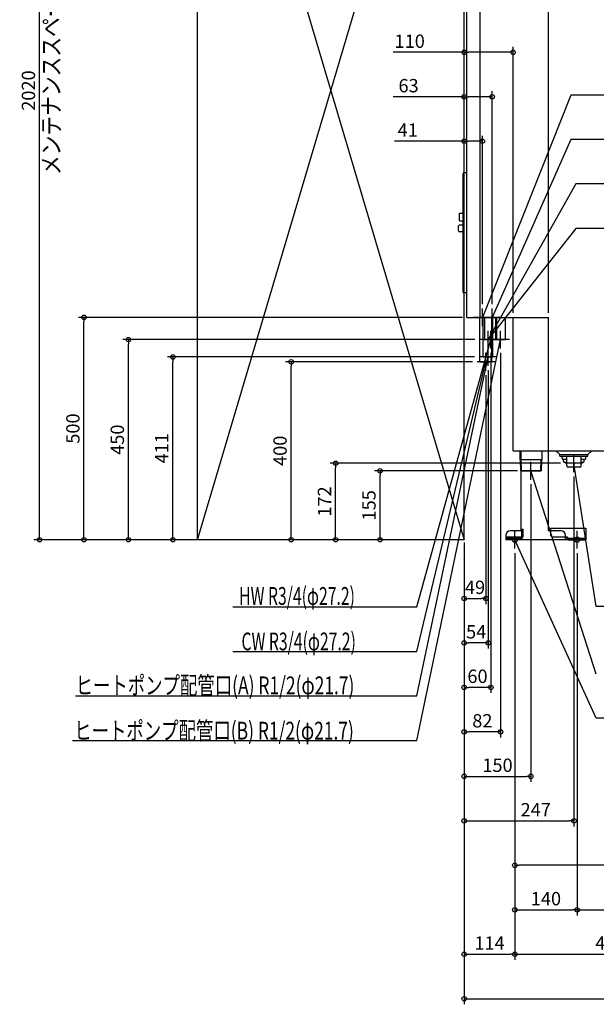
# Model space of a CAD drawing. Extents: x -1760 to 831, y -1045 to 2319.
# Drawn here: x -1760 to -463, y -1045 to 1169 of the extents above; entities that cross this region are included whole.
import ezdxf

# ---------------------------------------------------------------- set-up
doc = ezdxf.new("R2010")
doc.units = 0
doc.header["$MEASUREMENT"] = 0
doc.layers.get('0').update_dxf_attribs({"color": 3, "linetype": 'CONTINUOUS'})
doc.layers.get('DEFPOINTS').update_dxf_attribs({"linetype": 'CONTINUOUS'})
for name, color, linetype in [('DETAIL', 5, 'CONTINUOUS'), ('FIX', 11, 'CONTINUOUS'), ('NOTE', 4, 'CONTINUOUS'), ('OUTLINE', 3, 'CONTINUOUS'), ('SERVICESPACE', 2, 'CONTINUOUS'), ('SIZE', 30, 'CONTINUOUS')]:
    doc.layers.add(name, color=color, linetype=linetype)
doc.styles.add('STANDARD1', font='MONOTXT', dxfattribs={"bigfont": 'BIGFONT'})
doc.dimstyles.get("Standard").update_dxf_attribs({"dimtxt": 0.18, "dimasz": 0.18, "dimexe": 0.18, "dimexo": 0.0625, "dimgap": 0.09, "dimtad": 0, "dimtih": 1, "dimtoh": 1, "dimdec": 3, "dimzin": 0, "dimdsep": 46, "dimtxsty": 'STANDARD1', "dimcen": 0.09, "dimadec": 0, "dimazin": 0, "dimtfac": 1, "dimtdec": 3, "dimtofl": 0, "dimtmove": 2, "dimatfit": 3, "dimfxl": 1, "dimtolj": 1, "dimtzin": 12, "dimarcsym": 0})

# ---------------------------------------------------------------- blocks, each defined once
blk = doc.blocks.new('_ORIGIN')
at = {"color": 0, "linetype": 'ByBlock'}
blk.add_line((0, 0), (-1, 0), dxfattribs=at)
blk.add_circle((0, 0), 0.5, dxfattribs=at)
blk = doc.blocks.new('*D3')
at = {"layer": 'DEFPOINTS', "color": 0, "linetype": 'Continuous', "transparency": 16777216}
for p in [(-1715.1, 2020), (-1360, 2020), (-1360, 0)]:
    blk.add_point(p, dxfattribs=at)
at = {"layer": 'SIZE', "color": 0, "linetype": 'Continuous', "lineweight": -2, "transparency": 16777216}
for p, q in [((-1370, 2020), (-1727.6, 2020)), ((-1715.1, 10), (-1715.1, 2010)), ((-1370, 0), (-1727.6, 0))]:
    blk.add_line(p, q, dxfattribs=at)
at = {"layer": 'SIZE', "color": 0, "linetype": 'Continuous', "lineweight": -2, "transparency": 16777216, "xscale": 10, "yscale": 10, "zscale": 10}
for p, rotation in [((-1715.1, 2020), 90), ((-1715.1, 0), 270)]:
    blk.add_blockref('_ORIGIN', p, dxfattribs=dict(at, rotation=rotation))
at = {"layer": 'SIZE', "color": 0, "linetype": 'Continuous', "transparency": 16777216, "insert": (-1740.1, 1010), "char_height": 30, "attachment_point": 5, "rotation": 90}
blk.add_mtext('\\A1;2020', dxfattribs=at)
blk = doc.blocks.new('*D4')
at = {"layer": 'DEFPOINTS', "color": 0, "linetype": 'Continuous', "transparency": 16777216}
for p in [(-1615.1, 500), (-754, 500), (-760, 0)]:
    blk.add_point(p, dxfattribs=at)
at = {"layer": 'SIZE', "color": 0, "linetype": 'Continuous', "lineweight": -2, "transparency": 16777216}
for p, q in [((-764, 500), (-1627.6, 500)), ((-1615.1, 10), (-1615.1, 490)), ((-770, 0), (-1627.6, 0))]:
    blk.add_line(p, q, dxfattribs=at)
at = {"layer": 'SIZE', "color": 0, "linetype": 'Continuous', "lineweight": -2, "transparency": 16777216, "xscale": 10, "yscale": 10, "zscale": 10}
for p, rotation in [((-1615.1, 500), 90), ((-1615.1, 0), 270)]:
    blk.add_blockref('_ORIGIN', p, dxfattribs=dict(at, rotation=rotation))
at = {"layer": 'SIZE', "color": 0, "linetype": 'Continuous', "transparency": 16777216, "insert": (-1640.1, 250), "char_height": 30, "attachment_point": 5, "rotation": 90}
blk.add_mtext('\\A1;500', dxfattribs=at)
blk = doc.blocks.new('*D5')
at = {"layer": 'DEFPOINTS', "color": 0, "linetype": 'Continuous', "transparency": 16777216}
for p in [(-1515.1, 450), (-726, 450), (-760, 0)]:
    blk.add_point(p, dxfattribs=at)
at = {"layer": 'SIZE', "color": 0, "linetype": 'Continuous', "lineweight": -2, "transparency": 16777216}
for p, q in [((-736, 450), (-1527.6, 450)), ((-1515.1, 10), (-1515.1, 440)), ((-770, 0), (-1527.6, 0))]:
    blk.add_line(p, q, dxfattribs=at)
at = {"layer": 'SIZE', "color": 0, "linetype": 'Continuous', "lineweight": -2, "transparency": 16777216, "xscale": 10, "yscale": 10, "zscale": 10}
for p, rotation in [((-1515.1, 450), 90), ((-1515.1, 0), 270)]:
    blk.add_blockref('_ORIGIN', p, dxfattribs=dict(at, rotation=rotation))
at = {"layer": 'SIZE', "color": 0, "linetype": 'Continuous', "transparency": 16777216, "insert": (-1540.1, 225), "char_height": 30, "attachment_point": 5, "rotation": 90}
blk.add_mtext('\\A1;450', dxfattribs=at)
blk = doc.blocks.new('*D6')
at = {"layer": 'DEFPOINTS', "color": 0, "linetype": 'Continuous', "transparency": 16777216}
for p in [(-1149.1, 400), (-731, 400), (-760, 0)]:
    blk.add_point(p, dxfattribs=at)
at = {"layer": 'SIZE', "color": 0, "linetype": 'Continuous', "lineweight": -2, "transparency": 16777216}
for p, q in [((-741, 400), (-1161.6, 400)), ((-1149.1, 10), (-1149.1, 390)), ((-770, 0), (-1161.6, 0))]:
    blk.add_line(p, q, dxfattribs=at)
at = {"layer": 'SIZE', "color": 0, "linetype": 'Continuous', "lineweight": -2, "transparency": 16777216, "xscale": 10, "yscale": 10, "zscale": 10}
for p, rotation in [((-1149.1, 400), 90), ((-1149.1, 0), 270)]:
    blk.add_blockref('_ORIGIN', p, dxfattribs=dict(at, rotation=rotation))
at = {"layer": 'SIZE', "color": 0, "linetype": 'Continuous', "transparency": 16777216, "insert": (-1174.1, 200), "char_height": 30, "attachment_point": 5, "rotation": 90}
blk.add_mtext('\\A1;400', dxfattribs=at)
blk = doc.blocks.new('*D7')
at = {"layer": 'DEFPOINTS', "color": 0, "linetype": 'Continuous', "transparency": 16777216}
for p in [(-1049.1, 172), (-533, 172), (-760, 0)]:
    blk.add_point(p, dxfattribs=at)
at = {"layer": 'SIZE', "color": 0, "linetype": 'Continuous', "lineweight": -2, "transparency": 16777216}
for p, q in [((-543, 172), (-1061.6, 172)), ((-1049.1, 10), (-1049.1, 162)), ((-770, 0), (-1061.6, 0))]:
    blk.add_line(p, q, dxfattribs=at)
at = {"layer": 'SIZE', "color": 0, "linetype": 'Continuous', "lineweight": -2, "transparency": 16777216, "xscale": 10, "yscale": 10, "zscale": 10}
for p, rotation in [((-1049.1, 172), 90), ((-1049.1, 0), 270)]:
    blk.add_blockref('_ORIGIN', p, dxfattribs=dict(at, rotation=rotation))
at = {"layer": 'SIZE', "color": 0, "linetype": 'Continuous', "transparency": 16777216, "insert": (-1074.1, 86), "char_height": 30, "attachment_point": 5, "rotation": 90}
blk.add_mtext('\\A1;172', dxfattribs=at)
blk = doc.blocks.new('*D8')
at = {"layer": 'DEFPOINTS', "color": 0, "linetype": 'Continuous', "transparency": 16777216}
for p in [(-949.1, 155), (-630, 155), (-760, 0)]:
    blk.add_point(p, dxfattribs=at)
at = {"layer": 'SIZE', "color": 0, "linetype": 'Continuous', "lineweight": -2, "transparency": 16777216}
for p, q in [((-640, 155), (-961.6, 155)), ((-949.1, 10), (-949.1, 145)), ((-770, 0), (-961.6, 0))]:
    blk.add_line(p, q, dxfattribs=at)
at = {"layer": 'SIZE', "color": 0, "linetype": 'Continuous', "lineweight": -2, "transparency": 16777216, "xscale": 10, "yscale": 10, "zscale": 10}
for p, rotation in [((-949.1, 155), 90), ((-949.1, 0), 270)]:
    blk.add_blockref('_ORIGIN', p, dxfattribs=dict(at, rotation=rotation))
at = {"layer": 'SIZE', "color": 0, "linetype": 'Continuous', "transparency": 16777216, "insert": (-974.1, 77.5), "char_height": 30, "attachment_point": 5, "rotation": 90}
blk.add_mtext('\\A1;155', dxfattribs=at)
blk = doc.blocks.new('*D9')
at = {"layer": 'DEFPOINTS', "color": 0, "linetype": 'Continuous', "transparency": 16777216}
for p in [(-760, 896), (-719, 520), (-760, 0)]:
    blk.add_point(p, dxfattribs=at)
at = {"layer": 'SIZE', "color": 0, "linetype": 'Continuous', "lineweight": -2, "transparency": 16777216}
for p, q in [((-760, 10), (-760, 908.5)), ((-719, 530), (-719, 908.5)), ((-760, 896), (-917, 896)), ((-729, 896), (-750, 896))]:
    blk.add_line(p, q, dxfattribs=at)
at = {"layer": 'SIZE', "color": 0, "linetype": 'Continuous', "lineweight": -2, "transparency": 16777216, "xscale": 10, "yscale": 10, "zscale": 10, "rotation": 180}
blk.add_blockref('_ORIGIN', (-760, 896), dxfattribs=at)
at = {"layer": 'SIZE', "color": 0, "linetype": 'Continuous', "lineweight": -2, "transparency": 16777216, "xscale": 10, "yscale": 10, "zscale": 10}
blk.add_blockref('_ORIGIN', (-719, 896), dxfattribs=at)
at = {"layer": 'SIZE', "color": 0, "linetype": 'Continuous', "transparency": 16777216, "insert": (-887, 921), "char_height": 30, "attachment_point": 5}
blk.add_mtext('\\A1;41', dxfattribs=at)
blk = doc.blocks.new('*D10')
at = {"layer": 'DEFPOINTS', "color": 0, "linetype": 'Continuous', "transparency": 16777216}
for p in [(-697, 996), (-697, 520), (-760, 3.5)]:
    blk.add_point(p, dxfattribs=at)
at = {"layer": 'SIZE', "color": 0, "linetype": 'Continuous', "lineweight": -2, "transparency": 16777216}
for p, q in [((-760, 13.5), (-760, 1008.5)), ((-697, 530), (-697, 1008.5)), ((-760, 996), (-920, 996)), ((-707, 996), (-750, 996))]:
    blk.add_line(p, q, dxfattribs=at)
at = {"layer": 'SIZE', "color": 0, "linetype": 'Continuous', "lineweight": -2, "transparency": 16777216, "xscale": 10, "yscale": 10, "zscale": 10, "rotation": 180}
blk.add_blockref('_ORIGIN', (-760, 996), dxfattribs=at)
at = {"layer": 'SIZE', "color": 0, "linetype": 'Continuous', "lineweight": -2, "transparency": 16777216, "xscale": 10, "yscale": 10, "zscale": 10}
blk.add_blockref('_ORIGIN', (-697, 996), dxfattribs=at)
at = {"layer": 'SIZE', "color": 0, "linetype": 'Continuous', "transparency": 16777216, "insert": (-885, 1021), "char_height": 30, "attachment_point": 5}
blk.add_mtext('\\A1;63', dxfattribs=at)
blk = doc.blocks.new('*D11')
at = {"layer": 'DEFPOINTS', "color": 0, "linetype": 'Continuous', "transparency": 16777216}
for p in [(-760, 1096), (-650, 500), (-760, 3.5)]:
    blk.add_point(p, dxfattribs=at)
at = {"layer": 'SIZE', "color": 0, "linetype": 'Continuous', "lineweight": -2, "transparency": 16777216}
for p, q in [((-760, 13.5), (-760, 1108.5)), ((-650, 510), (-650, 1108.5)), ((-760, 1096), (-920, 1096)), ((-660, 1096), (-750, 1096))]:
    blk.add_line(p, q, dxfattribs=at)
at = {"layer": 'SIZE', "color": 0, "linetype": 'Continuous', "lineweight": -2, "transparency": 16777216, "xscale": 10, "yscale": 10, "zscale": 10, "rotation": 180}
blk.add_blockref('_ORIGIN', (-760, 1096), dxfattribs=at)
at = {"layer": 'SIZE', "color": 0, "linetype": 'Continuous', "lineweight": -2, "transparency": 16777216, "xscale": 10, "yscale": 10, "zscale": 10}
blk.add_blockref('_ORIGIN', (-650, 1096), dxfattribs=at)
at = {"layer": 'SIZE', "color": 0, "linetype": 'Continuous', "transparency": 16777216, "insert": (-882.5, 1121), "char_height": 30, "attachment_point": 5}
blk.add_mtext('\\A1;110', dxfattribs=at)
blk = doc.blocks.new('*D12')
at = {"layer": 'DEFPOINTS', "color": 0, "linetype": 'Continuous', "transparency": 16777216}
for p in [(-760, 1196), (-570, 500), (-760, 0)]:
    blk.add_point(p, dxfattribs=at)
at = {"layer": 'SIZE', "color": 0, "linetype": 'Continuous', "lineweight": -2, "transparency": 16777216}
for p, q in [((-760, 10), (-760, 1208.5)), ((-580, 1196), (-750, 1196)), ((-570, 510), (-570, 1208.5))]:
    blk.add_line(p, q, dxfattribs=at)
at = {"layer": 'SIZE', "color": 0, "linetype": 'Continuous', "lineweight": -2, "transparency": 16777216, "xscale": 10, "yscale": 10, "zscale": 10, "rotation": 180}
blk.add_blockref('_ORIGIN', (-760, 1196), dxfattribs=at)
at = {"layer": 'SIZE', "color": 0, "linetype": 'Continuous', "lineweight": -2, "transparency": 16777216, "xscale": 10, "yscale": 10, "zscale": 10}
blk.add_blockref('_ORIGIN', (-570, 1196), dxfattribs=at)
at = {"layer": 'SIZE', "color": 0, "linetype": 'Continuous', "transparency": 16777216, "insert": (-665, 1221), "char_height": 30, "attachment_point": 5}
blk.add_mtext('\\A1;190', dxfattribs=at)
blk = doc.blocks.new('*D18')
at = {"layer": 'DEFPOINTS', "color": 0, "linetype": 'Continuous', "transparency": 16777216}
for p in [(0, 200), (-760, 0), (0, -1032)]:
    blk.add_point(p, dxfattribs=at)
at = {"layer": 'SIZE', "color": 0, "linetype": 'Continuous', "lineweight": -2, "transparency": 16777216}
for p, q in [((0, 190), (0, -1044.5)), ((-760, -10), (-760, -1044.5)), ((-750, -1032), (-10, -1032))]:
    blk.add_line(p, q, dxfattribs=at)
at = {"layer": 'SIZE', "color": 0, "linetype": 'Continuous', "lineweight": -2, "transparency": 16777216, "xscale": 10, "yscale": 10, "zscale": 10, "rotation": 180}
blk.add_blockref('_ORIGIN', (-760, -1032), dxfattribs=at)
at = {"layer": 'SIZE', "color": 0, "linetype": 'Continuous', "lineweight": -2, "transparency": 16777216, "xscale": 10, "yscale": 10, "zscale": 10}
blk.add_blockref('_ORIGIN', (0, -1032), dxfattribs=at)
at = {"layer": 'SIZE', "color": 0, "linetype": 'Continuous', "transparency": 16777216, "insert": (-380, -1007), "char_height": 30, "attachment_point": 5}
blk.add_mtext('\\A1;760', dxfattribs=at)
blk = doc.blocks.new('*D19')
at = {"layer": 'DEFPOINTS', "color": 0, "linetype": 'Continuous', "transparency": 16777216}
for p in [(-760, 0), (-646, -20), (-646, -932)]:
    blk.add_point(p, dxfattribs=at)
at = {"layer": 'SIZE', "color": 0, "linetype": 'Continuous', "lineweight": -2, "transparency": 16777216}
for p, q in [((-760, -10), (-760, -944.5)), ((-646, -30), (-646, -944.5)), ((-750, -932), (-656, -932))]:
    blk.add_line(p, q, dxfattribs=at)
at = {"layer": 'SIZE', "color": 0, "linetype": 'Continuous', "lineweight": -2, "transparency": 16777216, "xscale": 10, "yscale": 10, "zscale": 10, "rotation": 180}
blk.add_blockref('_ORIGIN', (-760, -932), dxfattribs=at)
at = {"layer": 'SIZE', "color": 0, "linetype": 'Continuous', "lineweight": -2, "transparency": 16777216, "xscale": 10, "yscale": 10, "zscale": 10}
blk.add_blockref('_ORIGIN', (-646, -932), dxfattribs=at)
at = {"layer": 'SIZE', "color": 0, "linetype": 'Continuous', "transparency": 16777216, "insert": (-703, -907), "char_height": 30, "attachment_point": 5}
blk.add_mtext('\\A1;114', dxfattribs=at)
blk = doc.blocks.new('*D20')
at = {"layer": 'DEFPOINTS', "color": 0, "linetype": 'Continuous', "transparency": 16777216}
for p in [(-646, -20), (-216, -20), (-216, -932)]:
    blk.add_point(p, dxfattribs=at)
at = {"layer": 'SIZE', "color": 0, "linetype": 'Continuous', "lineweight": -2, "transparency": 16777216}
for p, q in [((-646, -30), (-646, -944.5)), ((-216, -30), (-216, -944.5)), ((-636, -932), (-226, -932))]:
    blk.add_line(p, q, dxfattribs=at)
at = {"layer": 'SIZE', "color": 0, "linetype": 'Continuous', "lineweight": -2, "transparency": 16777216, "xscale": 10, "yscale": 10, "zscale": 10, "rotation": 180}
blk.add_blockref('_ORIGIN', (-646, -932), dxfattribs=at)
at = {"layer": 'SIZE', "color": 0, "linetype": 'Continuous', "lineweight": -2, "transparency": 16777216, "xscale": 10, "yscale": 10, "zscale": 10}
blk.add_blockref('_ORIGIN', (-216, -932), dxfattribs=at)
at = {"layer": 'SIZE', "color": 0, "linetype": 'Continuous', "transparency": 16777216, "insert": (-431, -907), "char_height": 30, "attachment_point": 5}
blk.add_mtext('\\A1;430', dxfattribs=at)
blk = doc.blocks.new('*D22')
at = {"layer": 'DEFPOINTS', "color": 0, "linetype": 'Continuous', "transparency": 16777216}
for p in [(-646, -20), (-506, -20), (-506, -832)]:
    blk.add_point(p, dxfattribs=at)
at = {"layer": 'SIZE', "color": 0, "linetype": 'Continuous', "lineweight": -2, "transparency": 16777216}
for p, q in [((-646, -30), (-646, -844.5)), ((-506, -30), (-506, -844.5)), ((-636, -832), (-516, -832))]:
    blk.add_line(p, q, dxfattribs=at)
at = {"layer": 'SIZE', "color": 0, "linetype": 'Continuous', "lineweight": -2, "transparency": 16777216, "xscale": 10, "yscale": 10, "zscale": 10, "rotation": 180}
blk.add_blockref('_ORIGIN', (-646, -832), dxfattribs=at)
at = {"layer": 'SIZE', "color": 0, "linetype": 'Continuous', "lineweight": -2, "transparency": 16777216, "xscale": 10, "yscale": 10, "zscale": 10}
blk.add_blockref('_ORIGIN', (-506, -832), dxfattribs=at)
at = {"layer": 'SIZE', "color": 0, "linetype": 'Continuous', "transparency": 16777216, "insert": (-576, -807), "char_height": 30, "attachment_point": 5}
blk.add_mtext('\\A1;140', dxfattribs=at)
blk = doc.blocks.new('*D23')
at = {"layer": 'DEFPOINTS', "color": 0, "linetype": 'Continuous', "transparency": 16777216}
for p in [(-506, -20), (-216, -20), (-216, -832)]:
    blk.add_point(p, dxfattribs=at)
at = {"layer": 'SIZE', "color": 0, "linetype": 'Continuous', "lineweight": -2, "transparency": 16777216}
for p, q in [((-506, -30), (-506, -844.5)), ((-216, -30), (-216, -844.5)), ((-496, -832), (-226, -832))]:
    blk.add_line(p, q, dxfattribs=at)
at = {"layer": 'SIZE', "color": 0, "linetype": 'Continuous', "lineweight": -2, "transparency": 16777216, "xscale": 10, "yscale": 10, "zscale": 10, "rotation": 180}
blk.add_blockref('_ORIGIN', (-506, -832), dxfattribs=at)
at = {"layer": 'SIZE', "color": 0, "linetype": 'Continuous', "lineweight": -2, "transparency": 16777216, "xscale": 10, "yscale": 10, "zscale": 10}
blk.add_blockref('_ORIGIN', (-216, -832), dxfattribs=at)
at = {"layer": 'SIZE', "color": 0, "linetype": 'Continuous', "transparency": 16777216, "insert": (-361, -807), "char_height": 30, "attachment_point": 5}
blk.add_mtext('\\A1;290', dxfattribs=at)
blk = doc.blocks.new('*D27')
at = {"layer": 'DEFPOINTS', "color": 0, "linetype": 'Continuous', "transparency": 16777216}
for p in [(-646, -20), (-112, -20), (-646, -732)]:
    blk.add_point(p, dxfattribs=at)
at = {"layer": 'SIZE', "color": 0, "linetype": 'Continuous', "lineweight": -2, "transparency": 16777216}
for p, q in [((-646, -30), (-646, -744.5)), ((-112, -30), (-112, -744.5)), ((-122, -732), (-636, -732))]:
    blk.add_line(p, q, dxfattribs=at)
at = {"layer": 'SIZE', "color": 0, "linetype": 'Continuous', "lineweight": -2, "transparency": 16777216, "xscale": 10, "yscale": 10, "zscale": 10, "rotation": 180}
blk.add_blockref('_ORIGIN', (-646, -732), dxfattribs=at)
at = {"layer": 'SIZE', "color": 0, "linetype": 'Continuous', "lineweight": -2, "transparency": 16777216, "xscale": 10, "yscale": 10, "zscale": 10}
blk.add_blockref('_ORIGIN', (-112, -732), dxfattribs=at)
at = {"layer": 'SIZE', "color": 0, "linetype": 'Continuous', "transparency": 16777216, "insert": (-379, -707), "char_height": 30, "attachment_point": 5}
blk.add_mtext('\\A1;534', dxfattribs=at)
blk = doc.blocks.new('*D28')
at = {"layer": 'DEFPOINTS', "color": 0, "linetype": 'Continuous', "transparency": 16777216}
for p in [(-513, 152), (-760, 3.5), (-513, -632)]:
    blk.add_point(p, dxfattribs=at)
at = {"layer": 'SIZE', "color": 0, "linetype": 'Continuous', "lineweight": -2, "transparency": 16777216}
for p, q in [((-513, 142), (-513, -644.5)), ((-760, -6.5), (-760, -644.5)), ((-750, -632), (-523, -632))]:
    blk.add_line(p, q, dxfattribs=at)
at = {"layer": 'SIZE', "color": 0, "linetype": 'Continuous', "lineweight": -2, "transparency": 16777216, "xscale": 10, "yscale": 10, "zscale": 10, "rotation": 180}
blk.add_blockref('_ORIGIN', (-760, -632), dxfattribs=at)
at = {"layer": 'SIZE', "color": 0, "linetype": 'Continuous', "lineweight": -2, "transparency": 16777216, "xscale": 10, "yscale": 10, "zscale": 10}
blk.add_blockref('_ORIGIN', (-513, -632), dxfattribs=at)
at = {"layer": 'SIZE', "color": 0, "linetype": 'Continuous', "transparency": 16777216, "insert": (-599, -607), "char_height": 30, "attachment_point": 5}
blk.add_mtext('\\A1;247', dxfattribs=at)
blk = doc.blocks.new('*D29')
at = {"layer": 'DEFPOINTS', "color": 0, "linetype": 'Continuous', "transparency": 16777216}
for p in [(-610, 135), (-760, 0), (-610, -532)]:
    blk.add_point(p, dxfattribs=at)
at = {"layer": 'SIZE', "color": 0, "linetype": 'Continuous', "lineweight": -2, "transparency": 16777216}
for p, q in [((-610, 125), (-610, -544.5)), ((-760, -10), (-760, -544.5)), ((-750, -532), (-620, -532))]:
    blk.add_line(p, q, dxfattribs=at)
at = {"layer": 'SIZE', "color": 0, "linetype": 'Continuous', "lineweight": -2, "transparency": 16777216, "xscale": 10, "yscale": 10, "zscale": 10, "rotation": 180}
blk.add_blockref('_ORIGIN', (-760, -532), dxfattribs=at)
at = {"layer": 'SIZE', "color": 0, "linetype": 'Continuous', "lineweight": -2, "transparency": 16777216, "xscale": 10, "yscale": 10, "zscale": 10}
blk.add_blockref('_ORIGIN', (-610, -532), dxfattribs=at)
at = {"layer": 'SIZE', "color": 0, "linetype": 'Continuous', "transparency": 16777216, "insert": (-685, -507), "char_height": 30, "attachment_point": 5}
blk.add_mtext('\\A1;150', dxfattribs=at)
blk = doc.blocks.new('*D30')
at = {"layer": 'DEFPOINTS', "color": 0, "linetype": 'Continuous', "transparency": 16777216}
for p in [(-678, 430), (-760, 0), (-760, -432)]:
    blk.add_point(p, dxfattribs=at)
at = {"layer": 'SIZE', "color": 0, "linetype": 'Continuous', "lineweight": -2, "transparency": 16777216}
for p, q in [((-678, 420), (-678, -444.5)), ((-760, -10), (-760, -444.5)), ((-688, -432), (-750, -432))]:
    blk.add_line(p, q, dxfattribs=at)
at = {"layer": 'SIZE', "color": 0, "linetype": 'Continuous', "lineweight": -2, "transparency": 16777216, "xscale": 10, "yscale": 10, "zscale": 10, "rotation": 180}
blk.add_blockref('_ORIGIN', (-760, -432), dxfattribs=at)
at = {"layer": 'SIZE', "color": 0, "linetype": 'Continuous', "lineweight": -2, "transparency": 16777216, "xscale": 10, "yscale": 10, "zscale": 10}
blk.add_blockref('_ORIGIN', (-678, -432), dxfattribs=at)
at = {"layer": 'SIZE', "color": 0, "linetype": 'Continuous', "transparency": 16777216, "insert": (-719, -407), "char_height": 30, "attachment_point": 5}
blk.add_mtext('\\A1;82', dxfattribs=at)
blk = doc.blocks.new('*D32')
at = {"layer": 'DEFPOINTS', "color": 0, "linetype": 'Continuous', "transparency": 16777216}
for p in [(-711, 380), (-760, 3.5), (-711, -132)]:
    blk.add_point(p, dxfattribs=at)
at = {"layer": 'SIZE', "color": 0, "linetype": 'Continuous', "lineweight": -2, "transparency": 16777216}
for p, q in [((-711, 370), (-711, -144.5)), ((-760, -6.5), (-760, -144.5)), ((-750, -132), (-721, -132))]:
    blk.add_line(p, q, dxfattribs=at)
at = {"layer": 'SIZE', "color": 0, "linetype": 'Continuous', "lineweight": -2, "transparency": 16777216, "xscale": 10, "yscale": 10, "zscale": 10, "rotation": 180}
blk.add_blockref('_ORIGIN', (-760, -132), dxfattribs=at)
at = {"layer": 'SIZE', "color": 0, "linetype": 'Continuous', "lineweight": -2, "transparency": 16777216, "xscale": 10, "yscale": 10, "zscale": 10}
blk.add_blockref('_ORIGIN', (-711, -132), dxfattribs=at)
at = {"layer": 'SIZE', "color": 0, "linetype": 'Continuous', "transparency": 16777216, "insert": (-735.5, -107), "char_height": 30, "attachment_point": 5}
blk.add_mtext('\\A1;49', dxfattribs=at)
blk = doc.blocks.new('*D43')
at = {"layer": 'DEFPOINTS', "color": 0, "linetype": 'Continuous', "transparency": 16777216}
for p in [(-1415.1, 411), (-726.7, 411), (-760, 0)]:
    blk.add_point(p, dxfattribs=at)
at = {"layer": 'SIZE', "color": 0, "linetype": 'Continuous', "lineweight": -2, "transparency": 16777216}
for p, q in [((-736.7, 411), (-1427.6, 411)), ((-1415.1, 10), (-1415.1, 401)), ((-770, 0), (-1427.6, 0))]:
    blk.add_line(p, q, dxfattribs=at)
at = {"layer": 'SIZE', "color": 0, "linetype": 'Continuous', "lineweight": -2, "transparency": 16777216, "xscale": 10, "yscale": 10, "zscale": 10}
for p, rotation in [((-1415.1, 411), 90), ((-1415.1, 0), 270)]:
    blk.add_blockref('_ORIGIN', p, dxfattribs=dict(at, rotation=rotation))
at = {"layer": 'SIZE', "color": 0, "linetype": 'Continuous', "transparency": 16777216, "insert": (-1440.1, 205.5), "char_height": 30, "attachment_point": 5, "rotation": 90}
blk.add_mtext('\\A1;411', dxfattribs=at)
blk = doc.blocks.new('*D44')
at = {"layer": 'DEFPOINTS', "color": 0, "linetype": 'Continuous', "transparency": 16777216}
for p in [(-700, 430), (-760, 0), (-760, -332)]:
    blk.add_point(p, dxfattribs=at)
at = {"layer": 'SIZE', "color": 0, "linetype": 'Continuous', "lineweight": -2, "transparency": 16777216}
for p, q in [((-700, 420), (-700, -344.5)), ((-760, -10), (-760, -344.5)), ((-710, -332), (-750, -332))]:
    blk.add_line(p, q, dxfattribs=at)
at = {"layer": 'SIZE', "color": 0, "linetype": 'Continuous', "lineweight": -2, "transparency": 16777216, "xscale": 10, "yscale": 10, "zscale": 10, "rotation": 180}
blk.add_blockref('_ORIGIN', (-760, -332), dxfattribs=at)
at = {"layer": 'SIZE', "color": 0, "linetype": 'Continuous', "lineweight": -2, "transparency": 16777216, "xscale": 10, "yscale": 10, "zscale": 10}
blk.add_blockref('_ORIGIN', (-700, -332), dxfattribs=at)
at = {"layer": 'SIZE', "color": 0, "linetype": 'Continuous', "transparency": 16777216, "insert": (-730, -307), "char_height": 30, "attachment_point": 5}
blk.add_mtext('\\A1;60', dxfattribs=at)
blk = doc.blocks.new('*D45')
at = {"layer": 'DEFPOINTS', "color": 0, "linetype": 'Continuous', "transparency": 16777216}
for p in [(-706, 391), (-760, 0), (-760, -232)]:
    blk.add_point(p, dxfattribs=at)
at = {"layer": 'SIZE', "color": 0, "linetype": 'Continuous', "lineweight": -2, "transparency": 16777216}
for p, q in [((-706, 381), (-706, -244.5)), ((-760, -10), (-760, -244.5)), ((-716, -232), (-750, -232))]:
    blk.add_line(p, q, dxfattribs=at)
at = {"layer": 'SIZE', "color": 0, "linetype": 'Continuous', "lineweight": -2, "transparency": 16777216, "xscale": 10, "yscale": 10, "zscale": 10, "rotation": 180}
blk.add_blockref('_ORIGIN', (-760, -232), dxfattribs=at)
at = {"layer": 'SIZE', "color": 0, "linetype": 'Continuous', "lineweight": -2, "transparency": 16777216, "xscale": 10, "yscale": 10, "zscale": 10}
blk.add_blockref('_ORIGIN', (-706, -232), dxfattribs=at)
at = {"layer": 'SIZE', "color": 0, "linetype": 'Continuous', "transparency": 16777216, "insert": (-733, -207), "char_height": 30, "attachment_point": 5}
blk.add_mtext('\\A1;54', dxfattribs=at)

msp = doc.modelspace()

# ---------------------------------------------------------------- linework, layer by layer
at = {"layer": 'DETAIL', "linetype": 'Continuous'}
for p, q in [((-754, 500), (-754, 1794)), ((-724, 500), (-724, 1794)), ((-762.5, 557), (-762.5, 823)), ((-754, 825), (-760.5, 825)), ((-770.5, 733.95), (-762.5, 733.95)), ((-770.5, 716.95), (-770.5, 733.95)), ((-770.5, 716.95), (-762.5, 716.95)), ((-772.5, 694.5), (-772.5, 705.5)), ((-762.5, 707.5), (-770.5, 707.5)), ((-762.5, 692.5), (-770.5, 692.5)), ((-754, 555), (-760.5, 555)), ((-754, 500), (-570, 500)), ((-724.60004, 400), (-724.60004, 500)), ((-716.85004, 450), (-716.85004, 500)), ((-716.85004, 411), (-716.85004, 500)), ((-716.85004, 450), (-716.85004, 500)), ((-713.60004, 450), (-713.60004, 500)), ((-697.40004, 400), (-697.40004, 500)), ((-695.15004, 450), (-695.15004, 500)), ((-695.15004, 411), (-695.15004, 500)), ((-695.15004, 450), (-695.15004, 500)), ((-688.8501, 449.99997), (-688.8501, 499.99997)), ((-686.40004, 450), (-686.40004, 500)), ((-667.1501, 449.99997), (-667.1501, 499.99997)), ((-650, 200), (-650, 500)), ((-570, 200), (-570, 500)), ((-716.85004, 450), (-695.15004, 450)), ((-716.85004, 450), (-695.15004, 450)), ((-713.60004, 450), (-686.40004, 450)), ((-688.8501, 449.99997), (-667.1501, 449.99997)), ((-724.60004, 400), (-697.40004, 400)), ((-716.85004, 411), (-695.15004, 411)), ((-650, 200), (0, 200)), ((-635, 200), (-635, 180)), ((-570.59998, 20), (-570.59998, 200)), ((-545, 191.5), (-553.5, 200)), ((-481.5, 191.5), (-473, 200)), ((-630.49968, 180), (-635, 180)), ((-634.157, 180), (-633.204, 155)), ((-632.68, 180), (-631.43, 155)), ((-545, 191.5), (-481.5, 191.5)), ((-544.5, 188), (-544.5, 191.5)), ((-544.5, 188), (-481.5, 188)), ((-539.5, 183.5), (-539.5, 188)), ((-529.3, 180.5), (-536.5, 180.5)), ((-536.3, 176.5), (-536.3, 180.5)), ((-529.3, 166), (-529.3, 188)), ((-496.7, 166), (-496.7, 188)), ((-489.5, 180.5), (-496.7, 180.5)), ((-489.7, 176.5), (-489.7, 180.5)), ((-486.5, 183.5), (-486.5, 188)), ((-481.5, 188), (-481.5, 191.5)), ((-633.204, 155), (-630.49968, 155)), ((-529.3, 173.5), (-533.3, 173.5)), ((-499.7, 163), (-526.3, 163)), ((-492.7, 173.5), (-496.7, 173.5)), ((-630.6, 24), (-627.4, 24)), ((-630.6, 7.4), (-630.6, 24)), ((-627.4, 7.4), (-627.4, 24)), ((-566, 26), (-486, 26)), ((-566, 26), (-566, 11)), ((-486, 26), (-486, 0)), ((-666, 10), (-666, 0)), ((-666, 6.4), (-666, 3.2)), ((-666, 6.4), (-631.6, 6.4)), ((-666, 3.2), (-631.6, 3.2)), ((-526, 0), (-666, 0)), ((-631.59998, 20), (-656, 20)), ((-631.6, 6.4), (-631.6, 3.2)), ((-542, 20), (-570.59998, 20)), ((-561, 6), (-566, 11)), ((-528.5, 6), (-561, 6)), ((-532, 0), (-532, 10)), ((-526, 3.2), (-532, 3.2)), ((-526, 0), (-526, 3.5)), ((-526, 0), (-526, 3.2)), ((-526, 3.2), (-486, 3.2)), ((-526, 0), (-486, 0))]:
    msp.add_line(p, q, dxfattribs=at)
at = {"layer": 'DETAIL'}
for p, q in [((-631.59998, 20), (-631.59998, 200)), ((-585, 200), (-585, 180)), ((-585, 180), (-630.49968, 180)), ((-587.32, 180), (-588.57, 155)), ((-585.843, 180), (-586.796, 155)), ((-630.49968, 155), (-586.796, 155))]:
    msp.add_line(p, q, dxfattribs=at)
at = {"layer": 'DETAIL', "linetype": 'Continuous'}
for centre, radius, start, end in [((-760.5, 823), 2, 90, 180), ((-770.5, 705.5), 2, 90, 180), ((-770.5, 694.5), 2, 180, 270), ((-760.5, 557), 2, 180, 270), ((-536.5, 183.5), 3, 180, 270), ((-489.5, 183.5), 3, 270, 0), ((-533.3, 176.5), 3, 180, 270), ((-526.3, 166), 3, 180, 270), ((-499.7, 166), 3, 270, 0), ((-492.7, 176.5), 3, 270, 0), ((-656, 10), 10, 90, 180), ((-631.6, 7.4), 4.2, 270, 0), ((-631.6, 7.4), 1, 270, 0), ((-542, 10), 10, 0, 90), ((-528.5, 3.5), 2.5, 0, 90)]:
    msp.add_arc(centre, radius, start, end, dxfattribs=at)
at = {"layer": 'FIX', "linetype": 'Continuous'}
for centre in [(-646, 0), (-506, 0)]:
    msp.add_circle(centre, 6, dxfattribs=at)
at = {"layer": 'NOTE', "linetype": 'Continuous'}
for p, q in [((-520.34625, 1000), (-719, 500)), ((-175.64624, 1000), (-520.34625, 1000)), ((-520.34625, 900), (-697, 500)), ((-175.64624, 900), (-520.34625, 900)), ((-508.59435, 800), (-706.00004, 450)), ((-94.28773, 800), (-508.58775, 800)), ((-508.59435, 700), (-706.00002, 450.00004)), ((-69.68772, 700), (-508.58775, 700)), ((-719, 479.99627), (-719, 519.99627)), ((-697, 479.99627), (-697, 519.99627)), ((-699, 499.99627), (-739, 499.99627)), ((-719, 500), (-718.76776, 501.98647)), ((-719, 500), (-717.80564, 501.60421)), ((-677, 499.99627), (-717, 499.99627)), ((-697, 500), (-696.69307, 501.97631)), ((-697, 500), (-695.74603, 501.55807)), ((-706.00004, 430), (-706.00004, 470)), ((-706.00004, 430), (-706.00004, 470)), ((-700.00004, 430), (-700.00004, 470)), ((-678.00009, 429.99997), (-678.00009, 469.99997)), ((-866.24306, -151.01761), (-700.00004, 450)), ((-866.23646, -451.01761), (-678.00008, 450)), ((-686.00004, 450), (-726.00004, 450)), ((-686.00004, 450), (-726.00004, 450)), ((-680.00004, 450), (-720.00004, 450)), ((-706.00004, 450), (-705.72783, 451.98139)), ((-706.00004, 450), (-705.48997, 451.89487)), ((-705.9995, 450.00069), (-704.49051, 451.1666)), ((-705.9995, 450.00069), (-704.23866, 450.92386)), ((-700.00004, 450), (-700.89793, 448.21288)), ((-700.00004, 450), (-699.88408, 448.00336)), ((-658.00009, 449.99997), (-698.00009, 449.99997)), ((-678.00008, 450), (-678.89797, 448.21288)), ((-678.00008, 450), (-677.88412, 448.00336)), ((-706.00004, 391), (-706.00004, 431)), ((-866.23646, -351.01761), (-706.00004, 411)), ((-866.23646, -251.01761), (-711.00002, 399.99997)), ((-691.00004, 400), (-731.00004, 400)), ((-686.00004, 411), (-726.00004, 411)), ((-711.00002, 399.99997), (-711.91037, 398.21917)), ((-711.00004, 380), (-711.00004, 420)), ((-711.00002, 399.99997), (-710.89801, 398.00257)), ((-706.00004, 411), (-706.91039, 409.2192)), ((-706.00004, 411), (-705.89803, 409.0026)), ((-513, 152), (-513, 192)), ((-590, 155), (-630, 155)), ((-610, 135), (-610, 175)), ((-462.70718, -301.91443), (-610, 155)), ((-610, 155), (-608.9146, 153.32014)), ((-610, 155), (-609.89995, 153.0025)), ((-493, 172), (-533, 172)), ((-513, 172), (-513.21508, 170.0116)), ((-463, -150), (-513, 172)), ((-513, 172), (-512.19207, 170.17045)), ((-626, 0), (-666, 0)), ((-646, -20), (-646, 20)), ((-463, -401.46237), (-646, 0)), ((-646, 0), (-644.72771, -1.54314)), ((-646, 0), (-645.66973, -1.97254)), ((-486, 0), (-526, 0)), ((-506, -20), (-506, 20)), ((-1280.53645, -151.01761), (-866.23646, -151.01761)), ((-270.09998, -150), (-463, -150)), ((-1280.53645, -251.01761), (-866.23646, -251.01761)), ((-1634.47374, -351.01761), (-866.23646, -351.01761)), ((-259.89999, -401.46237), (-463, -401.46237)), ((-1641.08707, -451.01761), (-866.23646, -451.01761))]:
    msp.add_line(p, q, dxfattribs=at)
at = {"layer": 'OUTLINE', "linetype": 'Continuous'}
for p, q in [((-754, 500), (-754, 1794)), ((-754, 500), (-570, 500)), ((-650, 360), (-650, 500)), ((-570, 200), (-570, 500)), ((-650, 200), (-650, 360)), ((-650, 200), (0, 200)), ((-631.59998, 20), (-631.59998, 200)), ((-570.59998, 20), (-570.59998, 200)), ((-666, 10), (-666, 0)), ((-526, 0), (-666, 0)), ((-631.59998, 20), (-656, 20)), ((-542, 20), (-570.59998, 20)), ((-532, 0), (-532, 10)), ((-526, 3.2), (-532, 3.2)), ((-526, 0), (-526, 3.2))]:
    msp.add_line(p, q, dxfattribs=at)
for centre, start, end in [((-656, 10), 90, 180), ((-542, 10), 0, 90)]:
    msp.add_arc(centre, 10, start, end, dxfattribs=at)
at = {"layer": 'SERVICESPACE', "linetype": 'Continuous'}
for p, q in [((-1360, 0), (-1360, 2020)), ((-1360, 2020), (-760, 0)), ((-1360, 0), (-760, 2020)), ((-760, 3.53246), (-760, 2020)), ((-760, 0), (-760, 2020)), ((-760, 0), (-1360, 0))]:
    msp.add_line(p, q, dxfattribs=at)

# ---------------------------------------------------------------- texts
at = {"layer": 'NOTE', "linetype": 'Continuous', "style": 'STANDARD1'}
for s, rotation, width, p in [('メンテナンススペース', 90.00000501, 0.8125, (-1668.7885, 820.10059)), ('HW R3/4(φ27.2)', 359.9999975, 0.65, (-1266.20313, -146.36908)), ('CW R3/4(φ27.2)', 359.9999975, 0.65, (-1260.92084, -248.65488)), ('ヒートポンプ配管口(A) R1/2(φ21.7)', 359.9999975, 0.717188, (-1634.05616, -347.3993)), ('ヒートポンプ配管口(B) R1/2(φ21.7)', 359.9999975, 0.717188, (-1637.1835, -449.28328))]:
    msp.add_text(s, height=40, rotation=rotation, dxfattribs=dict(at, width=width)).set_placement(p)

# ---------------------------------------------------------------- dimensions: what is measured, and where the dimension line sits
at = {"layer": 'SIZE', "linetype": 'Continuous'}
for base, p1, p2, picture, middle in [((-1715.07794, 2020), (-1360, 0), (-1360, 2020), '*D3', (-1715.07794, 1010)), ((-1615.07794, 500), (-760, 0), (-754, 500), '*D4', (-1615.07794, 250)), ((-1515.07794, 450), (-760, 0), (-725.97655, 450), '*D5', (-1515.07794, 225)), ((-1415.07794, 411), (-760, 0), (-726.67655, 411), '*D43', (-1415.07794, 205.5))]:
    dim = msp.add_linear_dim(base=base, p1=p1, p2=p2, angle=90, dimstyle='STANDARD', override={"dimtxt": 30, "dimasz": 10, "dimexe": 12.5, "dimexo": 10, "dimgap": 10, "dimtad": 3, "dimtih": 0, "dimtoh": 0, "dimdec": 4, "dimzin": 12, "dimtxsty": 'STANDARD', "dimblk1": 'ORIGIN', "dimblk2": 'ORIGIN', "dimsah": 1, "dimcen": 2.5, "dimtfac": 0.714286, "dimtdec": 4, "dimtofl": 1, "dimtmove": 0, "dimldrblk": 'ORIGIN', "dimtzin": 0}, dxfattribs=at)
    dim.commit()
    dim.dimension.update_dxf_attribs({"geometry": picture, "text_midpoint": middle, "dimtype": 160})
for base, p1, p2, picture, middle in [((-760, 1196), (-570, 500), (-760, 0), '*D12', (-665, 1196)), ((-760, 1096), (-650, 500), (-760, 3.53246), '*D11', (-882.5, 1096)), ((-697, 996), (-760, 3.53246), (-697, 520), '*D10', (-885, 996)), ((-760, 896), (-719, 520), (-760, 0), '*D9', (-887, 896)), ((-760, -432.0463), (-678, 430), (-760, 0), '*D30', (-719, -432.0463)), ((-760, -332.0463), (-700, 430), (-760, 0), '*D44', (-730, -332.0463)), ((-760, -232.0463), (-706, 391), (-760, 0), '*D45', (-733, -232.0463)), ((-711, -132.0463), (-760, 3.53246), (-711, 380), '*D32', (-735.5, -132.0463)), ((0, -1032.0463), (-760, 0), (0, 200), '*D18', (-380, -1032.0463)), ((-513, -632.0463), (-760, 3.53246), (-513, 152), '*D28', (-599, -632.0463)), ((-610, -532.0463), (-760, 0), (-610, 135), '*D29', (-685, -532.0463)), ((-216, -932.0463), (-646, -20), (-216, -20), '*D20', (-431, -932.0463)), ((-646, -732.0463), (-112, -20), (-646, -20), '*D27', (-379, -732.0463)), ((-216, -832.0463), (-506, -20), (-216, -20), '*D23', (-361, -832.0463))]:
    dim = msp.add_linear_dim(base=base, p1=p1, p2=p2, dimstyle='STANDARD', override={"dimtxt": 30, "dimasz": 10, "dimexe": 12.5, "dimexo": 10, "dimgap": 10, "dimtad": 3, "dimtih": 0, "dimtoh": 0, "dimdec": 4, "dimzin": 12, "dimtxsty": 'STANDARD', "dimblk1": 'ORIGIN', "dimblk2": 'ORIGIN', "dimsah": 1, "dimcen": 2.5, "dimtfac": 0.714286, "dimtdec": 4, "dimtofl": 1, "dimtmove": 0, "dimldrblk": 'ORIGIN', "dimtzin": 0}, dxfattribs=at)
    dim.commit()
    dim.dimension.update_dxf_attribs({"geometry": picture, "text_midpoint": middle, "dimtype": 160})
for base, p2, picture, middle in [((-1149.14186, 400), (-731, 400), '*D6', (-1174.14186, 200)), ((-1049.14186, 172), (-533, 172), '*D7', (-1074.14186, 86)), ((-949.14186, 155), (-630, 155), '*D8', (-974.14186, 77.5))]:
    dim = msp.add_linear_dim(base=base, p1=(-760, 0), p2=p2, angle=90, dimstyle='STANDARD', override={"dimtxt": 30, "dimasz": 10, "dimexe": 12.5, "dimexo": 10, "dimgap": 10, "dimtad": 3, "dimtih": 0, "dimtoh": 0, "dimdec": 4, "dimzin": 12, "dimtxsty": 'STANDARD', "dimblk1": 'ORIGIN', "dimblk2": 'ORIGIN', "dimsah": 1, "dimcen": 2.5, "dimtfac": 0.714286, "dimtdec": 4, "dimtofl": 1, "dimtmove": 0, "dimldrblk": 'ORIGIN', "dimtzin": 0}, dxfattribs=at)
    dim.commit()
    dim.dimension.update_dxf_attribs({"geometry": picture, "text_midpoint": middle})
for base, p1, p2, picture, middle in [((-646, -932.0463), (-760, 0), (-646, -20), '*D19', (-703, -907.0463)), ((-506, -832.0463), (-646, -20), (-506, -20), '*D22', (-576, -807.0463))]:
    dim = msp.add_linear_dim(base=base, p1=p1, p2=p2, dimstyle='STANDARD', override={"dimtxt": 30, "dimasz": 10, "dimexe": 12.5, "dimexo": 10, "dimgap": 10, "dimtad": 3, "dimtih": 0, "dimtoh": 0, "dimdec": 4, "dimzin": 12, "dimtxsty": 'STANDARD', "dimblk1": 'ORIGIN', "dimblk2": 'ORIGIN', "dimsah": 1, "dimcen": 2.5, "dimtfac": 0.714286, "dimtdec": 4, "dimtofl": 1, "dimtmove": 0, "dimldrblk": 'ORIGIN', "dimtzin": 0}, dxfattribs=at)
    dim.commit()
    dim.dimension.update_dxf_attribs({"geometry": picture, "text_midpoint": middle})

doc.saveas('drawing.dxf')
